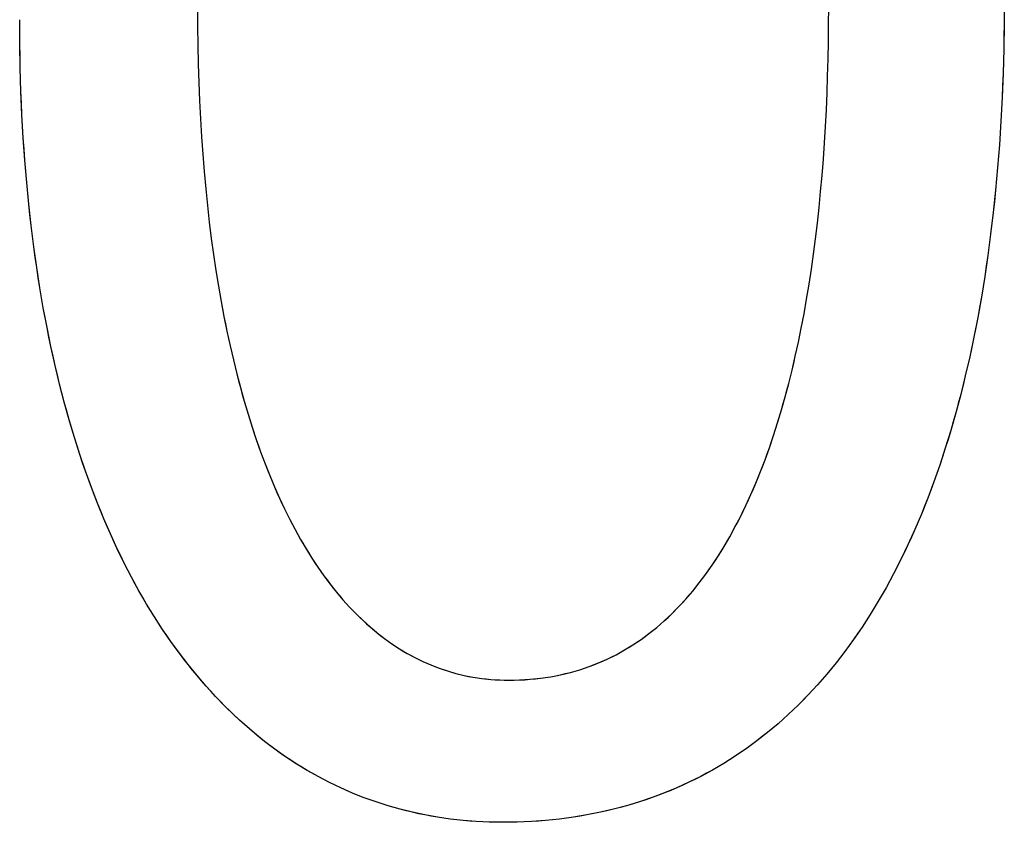
# Model space of a CAD drawing. Extents: x 20 to 2500, y 20 to 2470.
# Drawn here: x 66 to 105, y 2404 to 2437 of the extents above; entities that cross this region are included whole.
import ezdxf

# ---------------------------------------------------------------- set-up
doc = ezdxf.new("R2010")
doc.units = 0
doc.layers.get('0').update_dxf_attribs({"color": 3, "linetype": 'CONTINUOUS'})
doc.layers.add('CSLAYER3', color=3, linetype='CONTINUOUS')

# ---------------------------------------------------------------- blocks, each defined once
blk = doc.blocks.new('BLKF047')
at = {"layer": 'CSLAYER3', "color": 3, "linetype": 'CONTINUOUS'}
for p, q in [((105.223394, 2437.63909), (105.217797, 2436.621523)), ((72.748891, 2437.302676), (72.752274, 2436.530239)), ((98.153529, 2436.602839), (98.156125, 2437.302676)), ((65.603742, 2435.819053), (65.597906, 2436.797797)), ((98.145704, 2435.907404), (98.153529, 2436.602839)), ((105.217797, 2436.621523), (105.201049, 2435.6195)), ((72.752274, 2436.530239), (72.762405, 2435.766777)), ((65.621182, 2434.854639), (65.603742, 2435.819053)), ((98.1326, 2435.216583), (98.145704, 2435.907404)), ((72.762405, 2435.766777), (72.779253, 2435.012393)), ((105.201049, 2435.6195), (105.173213, 2434.633034)), ((72.779253, 2435.012393), (72.802786, 2434.267187)), ((98.114165, 2434.530587), (98.1326, 2435.216583)), ((65.650121, 2433.90459), (65.621182, 2434.854639)), ((105.173213, 2434.633034), (105.134353, 2433.662143)), ((72.802786, 2434.267187), (72.832974, 2433.531263)), ((98.090345, 2433.84963), (98.114165, 2434.530587)), ((65.690456, 2432.96894), (65.650121, 2433.90459)), ((98.06109, 2433.173921), (98.090345, 2433.84963)), ((72.832974, 2433.531263), (72.869785, 2432.804722)), ((105.134353, 2433.662143), (105.084532, 2432.706841)), ((98.026347, 2432.503674), (98.06109, 2433.173921)), ((65.742083, 2432.047723), (65.690456, 2432.96894)), ((72.869785, 2432.804722), (72.91319, 2432.087667)), ((105.084532, 2432.706841), (105.023814, 2431.767144)), ((97.986065, 2431.8391), (98.026347, 2432.503674)), ((65.804897, 2431.140976), (65.742083, 2432.047723)), ((72.91319, 2432.087667), (72.963157, 2431.380199)), ((97.94019, 2431.180411), (97.986065, 2431.8391)), ((105.023814, 2431.767144), (104.952262, 2430.843067)), ((65.878794, 2430.248731), (65.804897, 2431.140976)), ((72.963157, 2431.380199), (73.019656, 2430.68242)), ((97.888672, 2430.527819), (97.94019, 2431.180411)), ((73.019656, 2430.68242), (73.082655, 2429.994433)), ((104.952262, 2430.843067), (104.869941, 2429.934625)), ((65.963671, 2429.371025), (65.878794, 2430.248731)), ((97.831458, 2429.881535), (97.888672, 2430.527819)), ((73.082655, 2429.994433), (73.152125, 2429.31634)), ((97.768497, 2429.241771), (97.831458, 2429.881535)), ((104.869941, 2429.934625), (104.776913, 2429.041835)), ((66.059424, 2428.507891), (65.963671, 2429.371025)), ((73.152125, 2429.31634), (73.228033, 2428.648242)), ((97.699735, 2428.608739), (97.768497, 2429.241771)), ((73.228033, 2428.648242), (73.31035, 2427.990242)), ((104.776913, 2429.041835), (104.673242, 2428.16471)), ((66.165949, 2427.659365), (66.059424, 2428.507891)), ((97.625122, 2427.982651), (97.699735, 2428.608739)), ((73.31035, 2427.990242), (73.399044, 2427.342442)), ((97.544605, 2427.363719), (97.625122, 2427.982651)), ((104.673242, 2428.16471), (104.558991, 2427.303268)), ((66.283141, 2426.825481), (66.165949, 2427.659365)), ((73.399044, 2427.342442), (73.494085, 2426.704944)), ((97.458133, 2426.752155), (97.544605, 2427.363719)), ((104.558991, 2427.303268), (104.434225, 2426.457523)), ((66.410897, 2426.006273), (66.283141, 2426.825481)), ((73.494085, 2426.704944), (73.595442, 2426.07785)), ((97.365652, 2426.14817), (97.458133, 2426.752155)), ((104.434225, 2426.457523), (104.299007, 2425.62749)), ((66.549112, 2425.201776), (66.410897, 2426.006273)), ((73.595442, 2426.07785), (73.703084, 2425.461262)), ((97.267112, 2425.551975), (97.365652, 2426.14817)), ((97.16246, 2424.963784), (97.267112, 2425.551975)), ((104.299007, 2425.62749), (104.1534, 2424.813185)), ((66.697684, 2424.412026), (66.549112, 2425.201776)), ((73.703084, 2425.461262), (73.81698, 2424.855282)), ((73.81698, 2424.855282), (73.9371, 2424.260012)), ((97.051644, 2424.383808), (97.16246, 2424.963784)), ((104.1534, 2424.813185), (103.997468, 2424.014624)), ((66.856507, 2423.637056), (66.697684, 2424.412026)), ((96.934613, 2423.812258), (97.051644, 2424.383808)), ((73.9371, 2424.260012), (74.063412, 2423.675554)), ((103.997468, 2424.014624), (103.831274, 2423.231822)), ((67.025478, 2422.876901), (66.856507, 2423.637056)), ((74.063412, 2423.675554), (74.195886, 2423.10201)), ((96.811314, 2423.249346), (96.934613, 2423.812258)), ((74.195886, 2423.10201), (74.334491, 2422.539482)), ((96.681695, 2422.695285), (96.811314, 2423.249346)), ((103.831274, 2423.231822), (103.654882, 2422.464793)), ((67.204493, 2422.131597), (67.025478, 2422.876901)), ((74.334491, 2422.539482), (74.479196, 2421.988073)), ((96.545704, 2422.150285), (96.681695, 2422.695285)), ((103.654882, 2422.464793), (103.468356, 2421.713555)), ((67.393448, 2421.401177), (67.204493, 2422.131597)), ((74.479196, 2421.988073), (74.629971, 2421.447885)), ((96.403289, 2421.61456), (96.545704, 2422.150285)), ((96.254399, 2421.08832), (96.403289, 2421.61456)), ((103.468356, 2421.713555), (103.271759, 2420.978121)), ((67.592238, 2420.685676), (67.393448, 2421.401177)), ((74.629971, 2421.447885), (74.786785, 2420.919018)), ((74.786785, 2420.919018), (74.949606, 2420.401577)), ((96.098981, 2420.571777), (96.254399, 2421.08832)), ((103.271759, 2420.978121), (103.065154, 2420.258508)), ((67.800761, 2419.98513), (67.592238, 2420.685676)), ((74.949606, 2420.401577), (75.118404, 2419.895661)), ((95.936983, 2420.065144), (96.098981, 2420.571777)), ((68.018911, 2419.299571), (67.800761, 2419.98513)), ((95.768353, 2419.568631), (95.936983, 2420.065144)), ((103.065154, 2420.258508), (102.848606, 2419.554731)), ((75.118404, 2419.895661), (75.293148, 2419.401375)), ((95.593039, 2419.082452), (95.768353, 2419.568631)), ((102.848606, 2419.554731), (102.622178, 2418.866806)), ((68.246586, 2418.629037), (68.018911, 2419.299571)), ((75.293148, 2419.401375), (75.473808, 2418.918819)), ((75.473808, 2418.918819), (75.660352, 2418.448096)), ((95.41099, 2418.606817), (95.593039, 2419.082452)), ((102.622178, 2418.866806), (102.385932, 2418.194747)), ((68.483681, 2417.97356), (68.246586, 2418.629037)), ((75.660352, 2418.448096), (75.85275, 2417.989307)), ((95.222153, 2418.141938), (95.41099, 2418.606817)), ((68.730091, 2417.333176), (68.483681, 2417.97356)), ((75.85275, 2417.989307), (76.050971, 2417.542556)), ((95.026476, 2417.688028), (95.222153, 2418.141938)), ((102.385932, 2418.194747), (102.139934, 2417.53857)), ((94.823907, 2417.245297), (95.026476, 2417.688028)), ((68.985714, 2416.707919), (68.730091, 2417.333176)), ((76.050971, 2417.542556), (76.254985, 2417.107943)), ((94.614394, 2416.813959), (94.823907, 2417.245297)), ((102.139934, 2417.53857), (101.884246, 2416.89829)), ((76.254985, 2417.107943), (76.464759, 2416.685572)), ((94.397886, 2416.394224), (94.614394, 2416.813959)), ((101.884246, 2416.89829), (101.618932, 2416.273924)), ((69.250444, 2416.097824), (68.985714, 2416.707919)), ((76.464759, 2416.685572), (76.680264, 2416.275543)), ((94.174329, 2415.986305), (94.397886, 2416.394224)), ((69.524179, 2415.502926), (69.250444, 2416.097824)), ((76.680264, 2416.275543), (76.901469, 2415.87796)), ((93.943673, 2415.590413), (94.174329, 2415.986305)), ((101.618932, 2416.273924), (101.344056, 2415.665486)), ((76.901469, 2415.87796), (77.128343, 2415.492923)), ((93.705865, 2415.20676), (93.943673, 2415.590413)), ((101.344056, 2415.665486), (101.05968, 2415.072991)), ((69.806814, 2414.923259), (69.524179, 2415.502926)), ((77.128343, 2415.492923), (77.360855, 2415.120536)), ((93.460854, 2414.835558), (93.705865, 2415.20676)), ((70.098245, 2414.358858), (69.806814, 2414.923259)), ((77.360855, 2415.120536), (77.598974, 2414.7609)), ((93.208586, 2414.477019), (93.460854, 2414.835558)), ((101.05968, 2415.072991), (100.76587, 2414.496456)), ((77.598974, 2414.7609), (77.842669, 2414.414118)), ((77.842669, 2414.414118), (78.091911, 2414.080291)), ((92.949011, 2414.131354), (93.208586, 2414.477019)), ((100.76587, 2414.496456), (100.462687, 2413.935896)), ((70.398368, 2413.809758), (70.098245, 2414.358858)), ((78.091911, 2414.080291), (78.346667, 2413.759521)), ((92.682075, 2413.798776), (92.949011, 2414.131354)), ((70.70708, 2413.275993), (70.398368, 2413.809758)), ((78.346667, 2413.759521), (78.606907, 2413.451911)), ((92.407728, 2413.479496), (92.682075, 2413.798776)), ((100.462687, 2413.935896), (100.150196, 2413.391325)), ((71.024276, 2412.757598), (70.70708, 2413.275993)), ((78.606907, 2413.451911), (78.872601, 2413.157562)), ((92.125917, 2413.173726), (92.407728, 2413.479496)), ((100.150196, 2413.391325), (99.828461, 2412.86276)), ((78.872601, 2413.157562), (79.143717, 2412.876577)), ((79.143717, 2412.876577), (79.420224, 2412.609058)), ((91.539696, 2412.603562), (91.836591, 2412.881677)), ((91.836591, 2412.881677), (92.125917, 2413.173726)), ((99.828461, 2412.86276), (99.497544, 2412.350215)), ((71.349852, 2412.254608), (71.024276, 2412.757598)), ((79.420224, 2412.609058), (79.702093, 2412.355106)), ((91.235181, 2412.339592), (91.539696, 2412.603562)), ((71.683704, 2411.767057), (71.349852, 2412.254608)), ((79.702093, 2412.355106), (79.989292, 2412.114824)), ((79.989292, 2412.114824), (80.281789, 2411.888314)), ((90.603085, 2411.854937), (90.922995, 2412.08998)), ((90.922995, 2412.08998), (91.235181, 2412.339592)), ((99.497544, 2412.350215), (99.15751, 2411.853707)), ((72.025729, 2411.29498), (71.683704, 2411.767057)), ((80.281789, 2411.888314), (80.579556, 2411.675678)), ((80.579556, 2411.675678), (80.882559, 2411.477018)), ((89.939885, 2411.429404), (90.275399, 2411.634674)), ((90.275399, 2411.634674), (90.603085, 2411.854937)), ((99.15751, 2411.853707), (98.808422, 2411.373251)), ((72.375821, 2410.838412), (72.025729, 2411.29498)), ((80.882559, 2411.477018), (81.19077, 2411.292436)), ((81.19077, 2411.292436), (81.504157, 2411.122034)), ((89.245165, 2411.064689), (89.596491, 2411.239338)), ((89.596491, 2411.239338), (89.939885, 2411.429404)), ((98.808422, 2411.373251), (98.450343, 2410.908862)), ((72.733879, 2410.397387), (72.375821, 2410.838412)), ((81.504157, 2411.122034), (81.822689, 2410.965914)), ((81.822689, 2410.965914), (82.146335, 2410.824178)), ((82.146335, 2410.824178), (82.475065, 2410.696929)), ((88.51851, 2410.762486), (88.885856, 2410.905667)), ((88.885856, 2410.905667), (89.245165, 2411.064689)), ((98.450343, 2410.908862), (98.083337, 2410.460555)), ((82.475065, 2410.696929), (82.808847, 2410.584267)), ((82.808847, 2410.584267), (83.147652, 2410.486297)), ((83.147652, 2410.486297), (83.491447, 2410.403118)), ((86.96773, 2410.352394), (87.367739, 2410.430098)), ((87.367739, 2410.430098), (87.759504, 2410.52449)), ((87.759504, 2410.52449), (88.143077, 2410.635356)), ((88.143077, 2410.635356), (88.51851, 2410.762486)), ((98.083337, 2410.460555), (97.707468, 2410.028346)), ((73.099796, 2409.97194), (72.733879, 2410.397387)), ((83.491447, 2410.403118), (83.840203, 2410.334834)), ((83.840203, 2410.334834), (84.193889, 2410.281547)), ((84.193889, 2410.281547), (84.552473, 2410.243358)), ((84.552473, 2410.243358), (84.915926, 2410.22037)), ((84.915926, 2410.22037), (85.284215, 2410.212685)), ((85.284215, 2410.212685), (85.717719, 2410.221522)), ((85.717719, 2410.221522), (86.142772, 2410.247895)), ((86.142772, 2410.247895), (86.559425, 2410.291589)), ((86.559425, 2410.291589), (86.96773, 2410.352394)), ((97.707468, 2410.028346), (97.322799, 2409.61225)), ((73.473471, 2409.562105), (73.099796, 2409.97194)), ((73.854797, 2409.167918), (73.473471, 2409.562105)), ((97.322799, 2409.61225), (96.929394, 2409.212283)), ((74.243672, 2408.789413), (73.854797, 2409.167918)), ((96.929394, 2409.212283), (96.527316, 2408.82846)), ((74.639992, 2408.426625), (74.243672, 2408.789413)), ((96.116629, 2408.460797), (95.697397, 2408.109309)), ((96.527316, 2408.82846), (96.116629, 2408.460797)), ((75.043652, 2408.079587), (74.639992, 2408.426625)), ((75.454548, 2407.748336), (75.043652, 2408.079587)), ((95.697397, 2408.109309), (95.269682, 2407.774011)), ((75.872577, 2407.432906), (75.454548, 2407.748336)), ((95.269682, 2407.774011), (94.833549, 2407.454918)), ((76.297635, 2407.133331), (75.872577, 2407.432906)), ((94.833549, 2407.454918), (94.389061, 2407.152047)), ((76.729617, 2406.849646), (76.297635, 2407.133331)), ((93.936281, 2406.865413), (93.475274, 2406.59503)), ((94.389061, 2407.152047), (93.936281, 2406.865413)), ((77.16842, 2406.581885), (76.729617, 2406.849646)), ((77.61394, 2406.330084), (77.16842, 2406.581885)), ((93.475274, 2406.59503), (93.006102, 2406.340915)), ((78.066073, 2406.094277), (77.61394, 2406.330084)), ((78.524714, 2405.874498), (78.066073, 2406.094277)), ((92.52883, 2406.103083), (92.043521, 2405.881549)), ((93.006102, 2406.340915), (92.52883, 2406.103083)), ((78.98976, 2405.670783), (78.524714, 2405.874498)), ((79.461106, 2405.483166), (78.98976, 2405.670783)), ((91.550238, 2405.676329), (91.049045, 2405.487437)), ((92.043521, 2405.881549), (91.550238, 2405.676329)), ((79.93865, 2405.311681), (79.461106, 2405.483166)), ((80.422286, 2405.156364), (79.93865, 2405.311681)), ((90.540005, 2405.314891), (90.023183, 2405.158704)), ((91.049045, 2405.487437), (90.540005, 2405.314891)), ((80.911911, 2405.017249), (80.422286, 2405.156364)), ((81.407421, 2404.89437), (80.911911, 2405.017249)), ((81.908712, 2404.787763), (81.407421, 2404.89437)), ((88.966443, 2404.895471), (88.426653, 2404.788456)), ((89.498641, 2405.018892), (88.966443, 2404.895471)), ((90.023183, 2405.158704), (89.498641, 2405.018892)), ((82.41568, 2404.697462), (81.908712, 2404.787763)), ((82.928221, 2404.623501), (82.41568, 2404.697462)), ((83.44623, 2404.565916), (82.928221, 2404.623501)), ((83.969605, 2404.524741), (83.44623, 2404.565916)), ((84.498241, 2404.50001), (83.969605, 2404.524741)), ((85.032034, 2404.491759), (84.498241, 2404.50001)), ((85.616043, 2404.500014), (85.032034, 2404.491759)), ((86.192841, 2404.524767), (85.616043, 2404.500014)), ((86.762365, 2404.566003), (86.192841, 2404.524767)), ((87.32455, 2404.623707), (86.762365, 2404.566003)), ((87.879334, 2404.697863), (87.32455, 2404.623707)), ((88.426653, 2404.788456), (87.879334, 2404.697863))]:
    blk.add_line(p, q, dxfattribs=at)
at = {"layer": 'CSLAYER3', "color": 7, "linetype": 'CONTINUOUS'}
for p, q in [((72.748891, 2437.302676), (72.752274, 2436.530239)), ((98.153529, 2436.602839), (98.156125, 2437.302676)), ((105.221994, 2437.128365), (105.217797, 2436.621523)), ((65.599367, 2436.306636), (65.597906, 2436.797798)), ((98.145704, 2435.907404), (98.153529, 2436.602839)), ((105.217797, 2436.621523), (105.210813, 2436.118568)), ((65.603742, 2435.819053), (65.599367, 2436.306636)), ((72.752274, 2436.530239), (72.762405, 2435.766777)), ((65.611018, 2435.335053), (65.603742, 2435.819053)), ((98.1326, 2435.216583), (98.145704, 2435.907404)), ((105.210813, 2436.118568), (105.201049, 2435.6195)), ((72.762405, 2435.766777), (72.779253, 2435.012393)), ((105.201049, 2435.6195), (105.188513, 2435.124321)), ((65.621182, 2434.854639), (65.611018, 2435.335053)), ((72.779253, 2435.012393), (72.802786, 2434.267187)), ((98.114165, 2434.530587), (98.1326, 2435.216583)), ((105.188513, 2435.124321), (105.173213, 2434.633034)), ((65.634221, 2434.377817), (65.621182, 2434.854639)), ((105.173213, 2434.633034), (105.155157, 2434.145641)), ((65.650121, 2433.90459), (65.634221, 2434.377817)), ((72.802786, 2434.267187), (72.832974, 2433.531263)), ((98.090345, 2433.84963), (98.114165, 2434.530587)), ((65.668871, 2433.434963), (65.650121, 2433.90459)), ((98.06109, 2433.173921), (98.090345, 2433.84963)), ((105.155157, 2434.145641), (105.134353, 2433.662143)), ((65.690456, 2432.96894), (65.668871, 2433.434963)), ((72.832974, 2433.531263), (72.869785, 2432.804722)), ((105.134353, 2433.662143), (105.110808, 2433.182543)), ((98.026347, 2432.503674), (98.06109, 2433.173921)), ((105.110808, 2433.182543), (105.084532, 2432.706841)), ((65.714864, 2432.506525), (65.690456, 2432.96894)), ((72.869785, 2432.804722), (72.91319, 2432.087667)), ((105.084532, 2432.706841), (105.055531, 2432.235041)), ((65.742083, 2432.047723), (65.714864, 2432.506525)), ((97.986065, 2431.8391), (98.026347, 2432.503674)), ((105.055531, 2432.235041), (105.023814, 2431.767144)), ((65.772098, 2431.592539), (65.742083, 2432.047723)), ((72.91319, 2432.087667), (72.963157, 2431.380199)), ((97.94019, 2431.180411), (97.986065, 2431.8391)), ((65.804897, 2431.140976), (65.772098, 2431.592539)), ((105.023814, 2431.767144), (104.989388, 2431.303152)), ((65.840466, 2430.693039), (65.804897, 2431.140976)), ((72.963157, 2431.380199), (73.019656, 2430.68242)), ((97.888672, 2430.527819), (97.94019, 2431.180411)), ((104.989388, 2431.303152), (104.952262, 2430.843067)), ((65.878794, 2430.248732), (65.840466, 2430.693039)), ((73.019656, 2430.68242), (73.082655, 2429.994433)), ((104.952262, 2430.843067), (104.912444, 2430.386891)), ((65.919867, 2429.808059), (65.878794, 2430.248732)), ((97.831458, 2429.881535), (97.888672, 2430.527819)), ((104.912444, 2430.386891), (104.869941, 2429.934625)), ((73.082655, 2429.994433), (73.152125, 2429.31634)), ((97.768497, 2429.241771), (97.831458, 2429.881535)), ((104.869941, 2429.934625), (104.824761, 2429.486273)), ((65.963671, 2429.371025), (65.919867, 2429.808059)), ((104.824761, 2429.486273), (104.776913, 2429.041835)), ((66.010195, 2428.937635), (65.963671, 2429.371025)), ((73.152125, 2429.31634), (73.228033, 2428.648242)), ((97.699735, 2428.608739), (97.768497, 2429.241771)), ((66.059424, 2428.507892), (66.010195, 2428.937635)), ((73.228033, 2428.648242), (73.31035, 2427.990242)), ((104.776913, 2429.041835), (104.726404, 2428.601313)), ((66.111346, 2428.0818), (66.059424, 2428.507892)), ((97.625122, 2427.982651), (97.699735, 2428.608739)), ((104.726404, 2428.601313), (104.673242, 2428.16471)), ((66.165949, 2427.659365), (66.111346, 2428.0818)), ((73.31035, 2427.990242), (73.399044, 2427.342442)), ((97.544605, 2427.363719), (97.625122, 2427.982651)), ((104.673242, 2428.16471), (104.617435, 2427.732028)), ((66.223218, 2427.24059), (66.165949, 2427.659365)), ((104.617435, 2427.732028), (104.558991, 2427.303268)), ((66.283141, 2426.825481), (66.223218, 2427.24059)), ((73.399044, 2427.342442), (73.494085, 2426.704944)), ((97.458133, 2426.752155), (97.544605, 2427.363719)), ((104.558991, 2427.303268), (104.497919, 2426.878432)), ((66.345705, 2426.41404), (66.283141, 2426.825481)), ((73.494085, 2426.704944), (73.595442, 2426.07785)), ((97.365652, 2426.14817), (97.458133, 2426.752155)), ((104.497919, 2426.878432), (104.434225, 2426.457523)), ((66.410897, 2426.006273), (66.345705, 2426.41404)), ((104.434225, 2426.457523), (104.367919, 2426.040541)), ((66.478704, 2425.602184), (66.410897, 2426.006273)), ((73.595442, 2426.07785), (73.703084, 2425.461262)), ((97.267112, 2425.551975), (97.365652, 2426.14817)), ((104.367919, 2426.040541), (104.299007, 2425.62749)), ((66.549112, 2425.201776), (66.478704, 2425.602184)), ((97.16246, 2424.963784), (97.267112, 2425.551975)), ((104.299007, 2425.62749), (104.227498, 2425.218371)), ((66.62211, 2424.805056), (66.549112, 2425.201776)), ((73.703084, 2425.461262), (73.759252, 2425.156939)), ((73.759252, 2425.156939), (73.81698, 2424.855282)), ((104.227498, 2425.218371), (104.1534, 2424.813185)), ((66.697684, 2424.412026), (66.62211, 2424.805056)), ((73.81698, 2424.855282), (73.876264, 2424.556301)), ((97.051644, 2424.383808), (97.16246, 2424.963784)), ((104.1534, 2424.813185), (104.076721, 2424.411936)), ((66.77582, 2424.022691), (66.697684, 2424.412026)), ((73.876264, 2424.556301), (73.9371, 2424.260012)), ((96.934613, 2423.812258), (97.051644, 2424.383808)), ((104.076721, 2424.411936), (103.997468, 2424.014624)), ((66.856507, 2423.637056), (66.77582, 2424.022691)), ((73.9371, 2424.260012), (73.999484, 2423.966425)), ((73.999484, 2423.966425), (74.063412, 2423.675554)), ((103.997468, 2424.014624), (103.91565, 2423.621252)), ((66.939731, 2423.255125), (66.856507, 2423.637056)), ((74.063412, 2423.675554), (74.128881, 2423.387411)), ((96.811314, 2423.249346), (96.87375, 2423.529709)), ((96.87375, 2423.529709), (96.934613, 2423.812258)), ((103.91565, 2423.621252), (103.831274, 2423.231822)), ((67.025478, 2422.876901), (66.939731, 2423.255125)), ((74.128881, 2423.387411), (74.195886, 2423.10201)), ((74.195886, 2423.10201), (74.264424, 2422.819363)), ((96.747297, 2422.971196), (96.811314, 2423.249346)), ((103.831274, 2423.231822), (103.744349, 2422.846335)), ((67.113736, 2422.502391), (67.025478, 2422.876901)), ((74.264424, 2422.819363), (74.334491, 2422.539482)), ((96.681695, 2422.695285), (96.747297, 2422.971196)), ((103.744349, 2422.846335), (103.654882, 2422.464793)), ((67.204493, 2422.131597), (67.113736, 2422.502391)), ((74.334491, 2422.539482), (74.406083, 2422.262382)), ((96.545704, 2422.150285), (96.614499, 2422.421639)), ((96.614499, 2422.421639), (96.681695, 2422.695285)), ((103.654882, 2422.464793), (103.562882, 2422.0872)), ((67.297734, 2421.764524), (67.204493, 2422.131597)), ((74.406083, 2422.262382), (74.479196, 2421.988073)), ((74.479196, 2421.988073), (74.553827, 2421.71657)), ((96.475303, 2421.88125), (96.545704, 2422.150285)), ((103.562882, 2422.0872), (103.468356, 2421.713555)), ((67.393448, 2421.401177), (67.297734, 2421.764524)), ((74.553827, 2421.71657), (74.629971, 2421.447885)), ((96.329657, 2421.350241), (96.403289, 2421.61456)), ((96.403289, 2421.61456), (96.475303, 2421.88125)), ((103.468356, 2421.713555), (103.371312, 2421.343862)), ((67.49162, 2421.041559), (67.393448, 2421.401177)), ((74.629971, 2421.447885), (74.707625, 2421.18203)), ((74.707625, 2421.18203), (74.786785, 2420.919018)), ((96.254399, 2421.08832), (96.329657, 2421.350241)), ((103.371312, 2421.343862), (103.271759, 2420.978121)), ((67.592238, 2420.685676), (67.49162, 2421.041559)), ((74.786785, 2420.919018), (74.867446, 2420.658863)), ((96.098981, 2420.571777), (96.177509, 2420.828823)), ((96.177509, 2420.828823), (96.254399, 2421.08832)), ((103.271759, 2420.978121), (103.169704, 2420.616336)), ((67.69529, 2420.333531), (67.592238, 2420.685676)), ((67.800761, 2419.98513), (67.69529, 2420.333531)), ((74.867446, 2420.658863), (74.949606, 2420.401577)), ((74.949606, 2420.401577), (75.03326, 2420.147172)), ((96.018807, 2420.317208), (96.098981, 2420.571777)), ((103.169704, 2420.616336), (103.065154, 2420.258508)), ((67.908639, 2419.640475), (67.800761, 2419.98513)), ((75.03326, 2420.147172), (75.118404, 2419.895661)), ((95.8535, 2419.815609), (95.936983, 2420.065144)), ((95.936983, 2420.065144), (96.018807, 2420.317208)), ((103.065154, 2420.258508), (102.958119, 2419.904639)), ((68.018911, 2419.299572), (67.908639, 2419.640475)), ((75.118404, 2419.895661), (75.205035, 2419.647058)), ((75.205035, 2419.647058), (75.293148, 2419.401375)), ((95.681535, 2419.324237), (95.768353, 2419.568631)), ((95.768353, 2419.568631), (95.8535, 2419.815609)), ((102.848606, 2419.554731), (102.736623, 2419.208786)), ((102.958119, 2419.904639), (102.848606, 2419.554731)), ((68.131565, 2418.962424), (68.018911, 2419.299572)), ((75.293148, 2419.401375), (75.382741, 2419.158624)), ((75.382741, 2419.158624), (75.473808, 2418.918819)), ((95.593039, 2419.082452), (95.681535, 2419.324237)), ((102.736623, 2419.208786), (102.622178, 2418.866806)), ((68.246586, 2418.629037), (68.131565, 2418.962424)), ((75.473808, 2418.918819), (75.566347, 2418.681972)), ((95.41099, 2418.606817), (95.50286, 2418.843303)), ((95.50286, 2418.843303), (95.593039, 2419.082452)), ((102.622178, 2418.866806), (102.505278, 2418.528792)), ((68.363962, 2418.299414), (68.246586, 2418.629037)), ((75.566347, 2418.681972), (75.660352, 2418.448096)), ((75.660352, 2418.448096), (75.755822, 2418.217203)), ((95.222153, 2418.141938), (95.317423, 2418.373019)), ((95.317423, 2418.373019), (95.41099, 2418.606817)), ((102.505278, 2418.528792), (102.385932, 2418.194747)), ((68.483681, 2417.97356), (68.363962, 2418.299414)), ((68.605728, 2417.651479), (68.483681, 2417.97356)), ((75.755822, 2418.217203), (75.85275, 2417.989307)), ((75.85275, 2417.989307), (75.951135, 2417.764421)), ((95.125172, 2417.913599), (95.222153, 2418.141938)), ((102.385932, 2418.194747), (102.264148, 2417.864672)), ((68.730091, 2417.333176), (68.605728, 2417.651479)), ((75.951135, 2417.764421), (76.050971, 2417.542556)), ((94.926056, 2417.465252), (95.026476, 2417.688028)), ((95.026476, 2417.688028), (95.125172, 2417.913599)), ((102.264148, 2417.864672), (102.139934, 2417.53857)), ((68.856757, 2417.018654), (68.730091, 2417.333176)), ((76.050971, 2417.542556), (76.152256, 2417.323726)), ((76.152256, 2417.323726), (76.254985, 2417.107943)), ((94.720022, 2417.028191), (94.823907, 2417.245297)), ((94.823907, 2417.245297), (94.926056, 2417.465252)), ((102.013297, 2417.216442), (101.884246, 2416.89829)), ((102.139934, 2417.53857), (102.013297, 2417.216442)), ((68.985714, 2416.707919), (68.856757, 2417.018654)), ((76.254985, 2417.107943), (76.359154, 2416.895221)), ((76.359154, 2416.895221), (76.464759, 2416.685572)), ((94.507018, 2416.602628), (94.614394, 2416.813959)), ((94.614394, 2416.813959), (94.720022, 2417.028191)), ((101.884246, 2416.89829), (101.752788, 2416.584117)), ((69.116947, 2416.400974), (68.985714, 2416.707919)), ((69.250444, 2416.097824), (69.116947, 2416.400974)), ((76.464759, 2416.685572), (76.571797, 2416.479008)), ((76.571797, 2416.479008), (76.680264, 2416.275543)), ((94.286992, 2416.188775), (94.397886, 2416.394224)), ((94.397886, 2416.394224), (94.507018, 2416.602628)), ((101.752788, 2416.584117), (101.618932, 2416.273924)), ((69.386193, 2415.798473), (69.250444, 2416.097824)), ((76.680264, 2416.275543), (76.790156, 2416.075189)), ((76.790156, 2416.075189), (76.901469, 2415.87796)), ((94.059892, 2415.786843), (94.174329, 2415.986305)), ((94.174329, 2415.986305), (94.286992, 2416.188775)), ((101.482685, 2415.967713), (101.344056, 2415.665486)), ((101.618932, 2416.273924), (101.482685, 2415.967713)), ((69.524179, 2415.502926), (69.386193, 2415.798473)), ((76.901469, 2415.87796), (77.014199, 2415.683867)), ((77.014199, 2415.683867), (77.128343, 2415.492923)), ((93.825667, 2415.397044), (93.943673, 2415.590413)), ((93.943673, 2415.590413), (94.059892, 2415.786843)), ((101.344056, 2415.665486), (101.203051, 2415.367244)), ((69.664391, 2415.211187), (69.524179, 2415.502926)), ((69.806814, 2414.923259), (69.664391, 2415.211187)), ((77.128343, 2415.492923), (77.243896, 2415.305142)), ((77.243896, 2415.305142), (77.360855, 2415.120536)), ((93.584263, 2415.01959), (93.705865, 2415.20676)), ((93.705865, 2415.20676), (93.825667, 2415.397044)), ((101.203051, 2415.367244), (101.05968, 2415.072991)), ((69.951437, 2414.639148), (69.806814, 2414.923259)), ((77.360855, 2415.120536), (77.479215, 2414.939118)), ((77.479215, 2414.939118), (77.598974, 2414.7609)), ((93.33563, 2414.654693), (93.460854, 2414.835558)), ((93.460854, 2414.835558), (93.584263, 2415.01959)), ((100.91395, 2414.782728), (100.76587, 2414.496456)), ((101.05968, 2415.072991), (100.91395, 2414.782728)), ((70.098245, 2414.358858), (69.951437, 2414.639148)), ((77.598974, 2414.7609), (77.720126, 2414.585896)), ((77.720126, 2414.585896), (77.842669, 2414.414118)), ((77.842669, 2414.414118), (77.966599, 2414.245579)), ((93.079715, 2414.302564), (93.208586, 2414.477019)), ((93.208586, 2414.477019), (93.33563, 2414.654693)), ((100.76587, 2414.496456), (100.615446, 2414.214178)), ((70.247227, 2414.082394), (70.098245, 2414.358858)), ((70.398368, 2413.809758), (70.247227, 2414.082394)), ((77.966599, 2414.245579), (78.091911, 2414.080291)), ((78.091911, 2414.080291), (78.218601, 2413.918267)), ((92.816466, 2413.963416), (92.949011, 2414.131354)), ((92.949011, 2414.131354), (93.079715, 2414.302564)), ((100.615446, 2414.214178), (100.462687, 2413.935896)), ((70.551657, 2413.540957), (70.398368, 2413.809758)), ((78.218601, 2413.918267), (78.346667, 2413.759521)), ((78.346667, 2413.759521), (78.476104, 2413.604065)), ((78.476104, 2413.604065), (78.606907, 2413.451911)), ((92.407728, 2413.479496), (92.545832, 2413.63746)), ((92.545832, 2413.63746), (92.682075, 2413.798776)), ((92.682075, 2413.798776), (92.816466, 2413.963416)), ((100.307601, 2413.661611), (100.150196, 2413.391325)), ((100.462687, 2413.935896), (100.307601, 2413.661611)), ((70.70708, 2413.275993), (70.551657, 2413.540957)), ((70.864624, 2413.014872), (70.70708, 2413.275993)), ((78.606907, 2413.451911), (78.739074, 2413.303072)), ((78.739074, 2413.303072), (78.872601, 2413.157562)), ((92.125917, 2413.173726), (92.267759, 2413.324909)), ((92.267759, 2413.324909), (92.407728, 2413.479496)), ((100.150196, 2413.391325), (99.99048, 2413.125041)), ((71.024276, 2412.757598), (70.864624, 2413.014872)), ((78.872601, 2413.157562), (79.007483, 2413.015393)), ((79.007483, 2413.015393), (79.143717, 2412.876577)), ((79.143717, 2412.876577), (79.281299, 2412.741128)), ((91.689092, 2412.740865), (91.836591, 2412.881677)), ((91.836591, 2412.881677), (91.982197, 2413.025973)), ((91.982197, 2413.025973), (92.125917, 2413.173726)), ((99.828461, 2412.86276), (99.664146, 2412.604484)), ((99.99048, 2413.125041), (99.828461, 2412.86276)), ((71.186023, 2412.504175), (71.024276, 2412.757598)), ((71.349852, 2412.254608), (71.186023, 2412.504175)), ((79.281299, 2412.741128), (79.420224, 2412.609058)), ((79.420224, 2412.609058), (79.560491, 2412.48038)), ((79.560491, 2412.48038), (79.702093, 2412.355106)), ((91.235181, 2412.339592), (91.388394, 2412.469796)), ((91.388394, 2412.469796), (91.539696, 2412.603562)), ((91.539696, 2412.603562), (91.689092, 2412.740865)), ((99.664146, 2412.604484), (99.497544, 2412.350215)), ((71.51575, 2412.0089), (71.349852, 2412.254608)), ((71.683704, 2411.767057), (71.51575, 2412.0089)), ((79.702093, 2412.355106), (79.845028, 2412.23325)), ((79.845028, 2412.23325), (79.989292, 2412.114824)), ((79.989292, 2412.114824), (80.13488, 2411.999841)), ((90.764009, 2411.970624), (90.922995, 2412.08998)), ((90.922995, 2412.08998), (91.08005, 2412.212978)), ((91.08005, 2412.212978), (91.235181, 2412.339592)), ((99.328663, 2412.099956), (99.15751, 2411.853707)), ((99.497544, 2412.350215), (99.328663, 2412.099956)), ((71.853701, 2411.529082), (71.683704, 2411.767057)), ((80.13488, 2411.999841), (80.281789, 2411.888314)), ((80.281789, 2411.888314), (80.430016, 2411.780255)), ((80.430016, 2411.780255), (80.579556, 2411.675678)), ((80.579556, 2411.675678), (80.730405, 2411.574595)), ((90.108623, 2411.530152), (90.275399, 2411.634674)), ((90.275399, 2411.634674), (90.440217, 2411.742944)), ((90.440217, 2411.742944), (90.603085, 2411.854937)), ((90.603085, 2411.854937), (90.764009, 2411.970624)), ((98.984093, 2411.611472), (98.808422, 2411.373251)), ((99.15751, 2411.853707), (98.984093, 2411.611472)), ((72.025729, 2411.29498), (71.853701, 2411.529082)), ((72.199773, 2411.064755), (72.025729, 2411.29498)), ((80.730405, 2411.574595), (80.882559, 2411.477018)), ((80.882559, 2411.477018), (81.036016, 2411.382961)), ((81.036016, 2411.382961), (81.19077, 2411.292436)), ((81.19077, 2411.292436), (81.346818, 2411.205456)), ((89.421823, 2411.150073), (89.596491, 2411.239338)), ((89.596491, 2411.239338), (89.769176, 2411.332457)), ((89.769176, 2411.332457), (89.939885, 2411.429404)), ((89.939885, 2411.429404), (90.108623, 2411.530152)), ((98.808422, 2411.373251), (98.630502, 2411.139047)), ((72.375821, 2410.838412), (72.199773, 2411.064755)), ((72.553861, 2410.615954), (72.375821, 2410.838412)), ((81.346818, 2411.205456), (81.504157, 2411.122034)), ((81.504157, 2411.122034), (81.662781, 2411.042182)), ((81.662781, 2411.042182), (81.822689, 2410.965914)), ((81.822689, 2410.965914), (81.983874, 2410.893241)), ((81.983874, 2410.893241), (82.146335, 2410.824178)), ((82.146335, 2410.824178), (82.310066, 2410.758736)), ((88.51851, 2410.762486), (88.703191, 2410.832083)), ((88.703191, 2410.832083), (88.885856, 2410.905667)), ((88.885856, 2410.905667), (89.066512, 2410.983211)), ((89.066512, 2410.983211), (89.245165, 2411.064689)), ((89.245165, 2411.064689), (89.421823, 2411.150073)), ((98.450343, 2410.908862), (98.267952, 2410.682697)), ((98.630502, 2411.139047), (98.450343, 2410.908862)), ((72.733879, 2410.397387), (72.553861, 2410.615954)), ((82.310066, 2410.758736), (82.475065, 2410.696929)), ((82.475065, 2410.696929), (82.641326, 2410.638768)), ((82.641326, 2410.638768), (82.808847, 2410.584267)), ((82.808847, 2410.584267), (82.977624, 2410.533439)), ((82.977624, 2410.533439), (83.147652, 2410.486297)), ((83.147652, 2410.486297), (83.318928, 2410.442852)), ((83.318928, 2410.442852), (83.491447, 2410.403118)), ((87.168768, 2410.389147), (87.367739, 2410.430098)), ((87.367739, 2410.430098), (87.564648, 2410.475221)), ((87.564648, 2410.475221), (87.759504, 2410.52449)), ((87.759504, 2410.52449), (87.952311, 2410.577877)), ((87.952311, 2410.577877), (88.143077, 2410.635356)), ((88.143077, 2410.635356), (88.331808, 2410.696901)), ((88.331808, 2410.696901), (88.51851, 2410.762486)), ((98.083337, 2410.460555), (97.896506, 2410.242437)), ((98.267952, 2410.682697), (98.083337, 2410.460555)), ((72.915862, 2410.182714), (72.733879, 2410.397387)), ((73.099796, 2409.97194), (72.915862, 2410.182714)), ((83.491447, 2410.403118), (83.665207, 2410.367108)), ((83.665207, 2410.367108), (83.840203, 2410.334834)), ((83.840203, 2410.334834), (84.016432, 2410.30631)), ((84.016432, 2410.30631), (84.193889, 2410.281547)), ((84.193889, 2410.281547), (84.372571, 2410.260559)), ((84.372571, 2410.260559), (84.552473, 2410.243358)), ((84.552473, 2410.243358), (84.733593, 2410.229958)), ((84.733593, 2410.229958), (84.915926, 2410.22037)), ((84.915926, 2410.22037), (85.099468, 2410.214608)), ((85.099468, 2410.214608), (85.284215, 2410.212685)), ((85.284215, 2410.212685), (85.502027, 2410.214899)), ((85.502027, 2410.214899), (85.717719, 2410.221522)), ((85.717719, 2410.221522), (85.931299, 2410.23253)), ((85.931299, 2410.23253), (86.142772, 2410.247895)), ((86.142772, 2410.247895), (86.352145, 2410.26759)), ((86.352145, 2410.26759), (86.559425, 2410.291589)), ((86.559425, 2410.291589), (86.764618, 2410.319866)), ((86.764618, 2410.319866), (86.96773, 2410.352394)), ((86.96773, 2410.352394), (87.168768, 2410.389147)), ((97.707468, 2410.028346), (97.51623, 2409.818283)), ((97.896506, 2410.242437), (97.707468, 2410.028346)), ((73.28567, 2409.765069), (73.099796, 2409.97194)), ((73.473471, 2409.562105), (73.28567, 2409.765069)), ((97.51623, 2409.818283), (97.322799, 2409.61225)), ((73.663184, 2409.363054), (73.473471, 2409.562105)), ((73.854797, 2409.167918), (73.663184, 2409.363054)), ((97.127185, 2409.41025), (96.929394, 2409.212283)), ((97.322799, 2409.61225), (97.127185, 2409.41025)), ((74.048298, 2408.976703), (73.854797, 2409.167918)), ((74.243672, 2408.789413), (74.048298, 2408.976703)), ((96.729435, 2409.018353), (96.527316, 2408.82846)), ((96.929394, 2409.212283), (96.729435, 2409.018353)), ((74.440908, 2408.606052), (74.243672, 2408.789413)), ((74.639992, 2408.426625), (74.440908, 2408.606052)), ((96.116629, 2408.460797), (95.908077, 2408.28303)), ((96.323045, 2408.642608), (96.116629, 2408.460797)), ((96.527316, 2408.82846), (96.323045, 2408.642608)), ((74.840911, 2408.251135), (74.639992, 2408.426625)), ((75.043652, 2408.079587), (74.840911, 2408.251135)), ((75.248202, 2407.911987), (75.043652, 2408.079587)), ((95.697397, 2408.109309), (95.484595, 2407.939635)), ((95.908077, 2408.28303), (95.697397, 2408.109309)), ((75.454548, 2407.748336), (75.248202, 2407.911987)), ((75.662678, 2407.588641), (75.454548, 2407.748336)), ((95.269682, 2407.774011), (95.052664, 2407.612438)), ((95.484595, 2407.939635), (95.269682, 2407.774011)), ((75.872577, 2407.432906), (75.662678, 2407.588641)), ((76.084234, 2407.281134), (75.872577, 2407.432906)), ((76.297635, 2407.133331), (76.084234, 2407.281134)), ((94.612345, 2407.301454), (94.389061, 2407.152047)), ((94.833549, 2407.454918), (94.612345, 2407.301454)), ((95.052664, 2407.612438), (94.833549, 2407.454918)), ((76.512767, 2406.9895), (76.297635, 2407.133331)), ((76.729617, 2406.849646), (76.512767, 2406.9895)), ((93.936281, 2406.865413), (93.706802, 2406.728189)), ((94.163703, 2407.006699), (93.936281, 2406.865413)), ((94.389061, 2407.152047), (94.163703, 2407.006699)), ((76.948173, 2406.713773), (76.729617, 2406.849646)), ((77.16842, 2406.581885), (76.948173, 2406.713773)), ((77.390347, 2406.453987), (77.16842, 2406.581885)), ((93.241705, 2406.465938), (93.006102, 2406.340915)), ((93.475274, 2406.59503), (93.241705, 2406.465938)), ((93.706802, 2406.728189), (93.475274, 2406.59503)), ((77.61394, 2406.330084), (77.390347, 2406.453987)), ((77.839186, 2406.210179), (77.61394, 2406.330084)), ((78.066073, 2406.094277), (77.839186, 2406.210179)), ((78.294586, 2405.982382), (78.066073, 2406.094277)), ((92.52883, 2406.103083), (92.287176, 2405.990278)), ((92.768475, 2406.219963), (92.52883, 2406.103083)), ((93.006102, 2406.340915), (92.768475, 2406.219963)), ((78.524714, 2405.874498), (78.294586, 2405.982382)), ((78.756443, 2405.770631), (78.524714, 2405.874498)), ((78.98976, 2405.670783), (78.756443, 2405.770631)), ((79.224652, 2405.57496), (78.98976, 2405.670783)), ((91.550238, 2405.676329), (91.300626, 2405.579841)), ((91.797872, 2405.776899), (91.550238, 2405.676329)), ((92.043521, 2405.881549), (91.797872, 2405.776899)), ((92.287176, 2405.990278), (92.043521, 2405.881549)), ((79.461106, 2405.483166), (79.224652, 2405.57496)), ((79.69911, 2405.395405), (79.461106, 2405.483166)), ((79.93865, 2405.311681), (79.69911, 2405.395405)), ((80.179713, 2405.232), (79.93865, 2405.311681)), ((90.540005, 2405.314891), (90.282563, 2405.234751)), ((90.795502, 2405.39912), (90.540005, 2405.314891)), ((91.049045, 2405.487437), (90.795502, 2405.39912)), ((91.300626, 2405.579841), (91.049045, 2405.487437)), ((80.422286, 2405.156364), (80.179713, 2405.232)), ((80.666356, 2405.084779), (80.422286, 2405.156364)), ((80.911911, 2405.017249), (80.666356, 2405.084779)), ((81.158937, 2404.953778), (80.911911, 2405.017249)), ((81.407421, 2404.89437), (81.158937, 2404.953778)), ((81.65735, 2404.839031), (81.407421, 2404.89437)), ((88.966443, 2404.895471), (88.697493, 2404.839912)), ((89.233495, 2404.955132), (88.966443, 2404.895471)), ((89.498641, 2405.018892), (89.233495, 2404.955132)), ((89.761873, 2405.08675), (89.498641, 2405.018892)), ((90.023183, 2405.158704), (89.761873, 2405.08675)), ((90.282563, 2405.234751), (90.023183, 2405.158704)), ((81.908712, 2404.787763), (81.65735, 2404.839031)), ((82.161493, 2404.740572), (81.908712, 2404.787763)), ((82.41568, 2404.697462), (82.161493, 2404.740572)), ((82.67126, 2404.658437), (82.41568, 2404.697462)), ((82.928221, 2404.623501), (82.67126, 2404.658437)), ((83.186548, 2404.59266), (82.928221, 2404.623501)), ((83.44623, 2404.565916), (83.186548, 2404.59266)), ((83.707254, 2404.543275), (83.44623, 2404.565916)), ((83.969605, 2404.524741), (83.707254, 2404.543275)), ((84.233272, 2404.510318), (83.969605, 2404.524741)), ((84.498241, 2404.50001), (84.233272, 2404.510318)), ((84.764499, 2404.493823), (84.498241, 2404.50001)), ((85.032034, 2404.491759), (84.764499, 2404.493823)), ((85.324936, 2404.493823), (85.032034, 2404.491759)), ((85.616043, 2404.500014), (85.324936, 2404.493823)), ((85.905347, 2404.510329), (85.616043, 2404.500014)), ((86.192841, 2404.524767), (85.905347, 2404.510329)), ((86.478516, 2404.543325), (86.192841, 2404.524767)), ((86.762365, 2404.566003), (86.478516, 2404.543325)), ((87.044379, 2404.592797), (86.762365, 2404.566003)), ((87.32455, 2404.623707), (87.044379, 2404.592797)), ((87.602871, 2404.658729), (87.32455, 2404.623707)), ((87.879334, 2404.697863), (87.602871, 2404.658729)), ((88.153931, 2404.741106), (87.879334, 2404.697863)), ((88.426653, 2404.788456), (88.153931, 2404.741106)), ((88.697493, 2404.839912), (88.426653, 2404.788456))]:
    blk.add_line(p, q, dxfattribs=at)

msp = doc.modelspace()

# ---------------------------------------------------------------- block references
msp.add_blockref('BLKF047', (0, 0))

doc.saveas('drawing.dxf')
